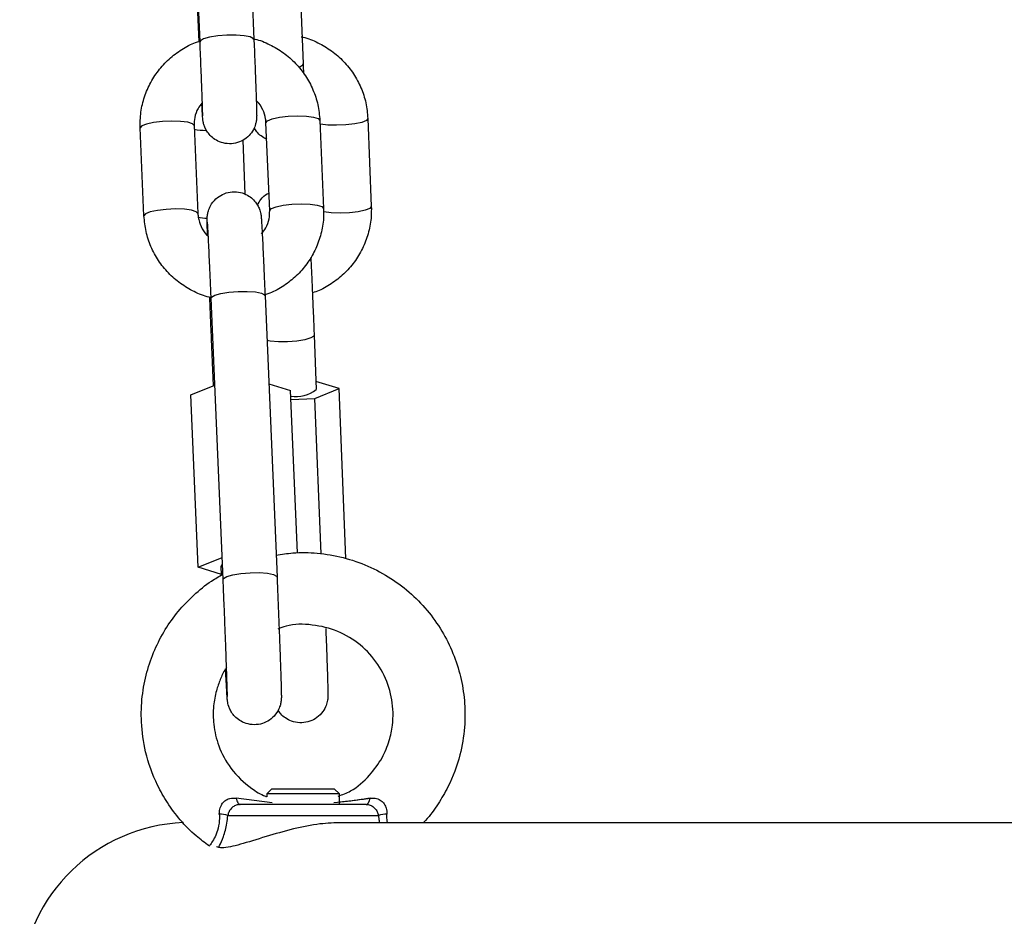
# Model space of a CAD drawing. Units: millimetres. Extents: x 0.1 to 15.5, y 0.9 to 14.9.
# Drawn here: x 9.5 to 9.6, y 11.8 to 11.9 of the extents above; entities that cross this region are included whole.
import ezdxf

# ---------------------------------------------------------------- set-up
doc = ezdxf.new("R2010")
doc.units = ezdxf.units.MM
doc.layers.add('FORMAT', color=7, linetype='Continuous')

# ---------------------------------------------------------------- blocks, each defined once
blk = doc.blocks.new('K086-A')
at = {"layer": 'FORMAT'}
for p, q in [((22.31558105796909, 11.86479122397028), (22.31599685997104, 11.8550185656222)), ((22.31000230163669, 11.85476357695185), (22.30958649963474, 11.86453623529993)), ((22.30990216583347, 11.85481960531794), (22.30961272567844, 11.86162407156549)), ((22.32108375877475, 11.86209542509638), (22.32147118896579, 11.8523215746554)), ((22.328668688241, 11.84624213930689), (22.32905611843204, 11.8364684080752)), ((22.3037698015604, 11.83542937990747), (22.30335399955845, 11.84520203825556)), ((22.3093485578928, 11.84545702692591), (22.30976435989475, 11.83568436857782)), ((22.317757700387, 11.8360040878924), (22.31734189838505, 11.84577674624048)), ((22.3233364567194, 11.84603173491083), (22.32375225872135, 11.83625919577204)), ((22.3147538647089, 11.84382374044977), (22.31499085277652, 11.83784563299738)), ((22.31723663658237, 11.82653207537256), (22.31856713146305, 11.79525966402613)), ((22.31257245391941, 11.79500455614649), (22.31124207824802, 11.82627708670221)), ((22.32269427627659, 11.82217092272364), (22.32293448299503, 11.8161111569079)), ((22.3115024313364, 11.81655056234919), (22.31128320545292, 11.82170207258783)), ((22.3090005859766, 11.81554240938745), (22.31165323108768, 11.81661135908686)), ((22.31765196174717, 11.8167694306048), (22.32007608265018, 11.81599743124567)), ((22.32547459453678, 11.81621927973352), (22.32289848178959, 11.81701881643854)), ((22.30981538147068, 11.79638797995172), (22.3090005859766, 11.81554240938745)), ((22.32084390968418, 11.79794842955194), (22.32007608265018, 11.81599743124567)), ((22.32277867645359, 11.81510967966639), (22.32547459453678, 11.81621927973352)), ((22.32622346729374, 11.79732842203699), (22.32547459453678, 11.81621927973352)), ((22.32011852115726, 11.81500036474787), (22.32277867645359, 11.81510967966639)), ((22.32346281856632, 11.79785151239954), (22.32277867645359, 11.81510967966639)), ((22.30981538147068, 11.79638797995172), (22.31246814579105, 11.79745704886042)), ((22.31239507049656, 11.79556638952814), (22.30981538147068, 11.79638797995172)), ((22.31239840835666, 11.79548866507135), (22.31235585064029, 11.79648859259211)), ((22.31747159809208, 11.77119142767511), (22.31797168106174, 11.77169151064478)), ((22.32497165054416, 11.77169151064478), (22.31797168106174, 11.77169151064478)), ((22.32497165054416, 11.77169151064478), (22.32547161430454, 11.77119142767511)), ((22.31803879589176, 11.77016527411066), (22.31403205246067, 11.77067346331201)), ((22.31747159809208, 11.77082628962122), (22.31747159809208, 11.77119142767511)), ((22.31747159809208, 11.77119142767511), (22.32547161430454, 11.77119142767511)), ((22.32547161430454, 11.77119142767511), (22.32547161430454, 11.76999146696649)), ((22.32847962230777, 11.76999146696649), (22.31446359008884, 11.76999146696649)), ((22.31309208721256, 11.76877422091089), (22.32985124439335, 11.76877422091089)), ((22.32574603408909, 11.7679914927157), (22.45894894451236, 11.7679914927157)), ((22.31102285236454, 11.76536257025324), (22.31102249473667, 11.76536197420679))]:
    blk.add_line(p, q, dxfattribs=at)
at = {"layer": 'FORMAT', "flags": 128}
for points in [[(22.31599685997104, 11.8550173735293), (22.31595048755741, 11.85512072798334), (22.31559262127018, 11.85530979391657), (22.31492194980716, 11.85544831511103), (22.31401941627598, 11.85551960226618), (22.31299397796726, 11.85551507231317), (22.31196913570499, 11.85543532129847), (22.31106850952244, 11.85528988596521), (22.31040093750095, 11.85509640928827), (22.3100467667017, 11.8548781370791), (22.31000230163669, 11.85476321932398)], [(22.32099232524967, 11.8519598936709), (22.32109222263431, 11.85199827906214), (22.32143328041172, 11.85221595522486), (22.32147118896579, 11.8523215746554)], [(22.31734177917576, 11.8457811569842), (22.31752059311008, 11.84600193258844), (22.31803939193821, 11.84621102568232), (22.31883559078312, 11.84638316389643), (22.31981322616672, 11.84649748560511), (22.32085416168308, 11.84654016253076), (22.32183298915958, 11.84650630709253), (22.32263169139957, 11.84639973398767), (22.32315394729709, 11.84623343702875), (22.3233364567194, 11.84603173491083)], [(22.328668688241, 11.84624190088831), (22.32850322574711, 11.84602625128351), (22.32799646705723, 11.8458176350268), (22.32720920890903, 11.84564597364984), (22.3262364611063, 11.84553177115045), (22.32519540638065, 11.8454890942248), (22.32421181053257, 11.84552283045374), (22.32340416759586, 11.84562892672144), (22.32335314601993, 11.8456396555575)], [(22.30934867710209, 11.84545261618219), (22.30916604847049, 11.84565860983454), (22.30864391178226, 11.84582502600275), (22.30784520954227, 11.84593147989832), (22.30686626285648, 11.84596545454584), (22.30582532734012, 11.84592265841089), (22.30484781116581, 11.84580833670221), (22.3040516123209, 11.84563631769739), (22.30353281349277, 11.84542722460352), (22.30335388034916, 11.84520632978998), (22.30335399955845, 11.84520203825556)], [(22.31775758117771, 11.83600849863611), (22.31793639511204, 11.83622927424036), (22.31845519394016, 11.83643836733423), (22.31925139278507, 11.83661050554834), (22.32022890895939, 11.83672482725702), (22.32126996368503, 11.83676762339197), (22.32224879116153, 11.83673364874445), (22.32304749340152, 11.83662707563959), (22.32356963008976, 11.83646077868067), (22.32375225872135, 11.83625883814417)], [(22.32905611843204, 11.8364684080752), (22.32889065593815, 11.83625240084253), (22.32838389724827, 11.83604390379511), (22.32759663910007, 11.83587212320887), (22.32662389129734, 11.83575803991877), (22.32558283657169, 11.83571524378382), (22.32459924072361, 11.83574898001276), (22.3237915977869, 11.83585519548975), (22.32374629825687, 11.83586461302362)], [(22.30976447910404, 11.83567995783411), (22.30958185047245, 11.83588607069574), (22.30905959457493, 11.83605236765467), (22.30826089233494, 11.83615882155024), (22.30728206485843, 11.83619279619776), (22.30624101013279, 11.83615000006281), (22.30526349395847, 11.83603567835413), (22.30446729511356, 11.83586365934931), (22.30394849628544, 11.83565456625544), (22.30376968235111, 11.8354336714419), (22.3037698015604, 11.83542902227961)], [(22.31124207824802, 11.82627708670221), (22.31128654331302, 11.82639164682947), (22.31164071411228, 11.82660991903864), (22.31230840534305, 11.82680339571558), (22.31320891231632, 11.82694883104883), (22.31423375457859, 11.82702858206354), (22.3152591928873, 11.82703311201654), (22.31616172641849, 11.82696182486139), (22.31683239788151, 11.82682330366693), (22.31719026416874, 11.82663423773371), (22.31723663658237, 11.82653207537256)], [(22.3226941570673, 11.82217259165369), (22.32265636772251, 11.82206530329309), (22.32231519073581, 11.82184762713037), (22.3216582283411, 11.8216545080813), (22.32076463550663, 11.82150943037592), (22.31974217743015, 11.82142967936121), (22.31871423572635, 11.82142514940821), (22.31780478805637, 11.82149619814478), (22.3174484714899, 11.82155401465021)], [(22.31142804473972, 11.82190520521723), (22.31132767051792, 11.82181663271509), (22.31128320545292, 11.82170290705286)], [(22.3125006899271, 11.79669184443079), (22.3124003157053, 11.79660315271936), (22.31235585064029, 11.79648859259211)], [(22.3125725731287, 11.79500300642572), (22.31261691898441, 11.79511911627375), (22.31297120899296, 11.7953375076922), (22.31363878101444, 11.79553098436914), (22.31453928798771, 11.7956764197024), (22.31556413024997, 11.79575617071711), (22.31658968776798, 11.79576058146082), (22.31749222129917, 11.79568929430567), (22.31816277355289, 11.79555077311121), (22.31852063984012, 11.79536170717798), (22.31856713146305, 11.79525930639826)], [(22.31403205246067, 11.77067346331201), (22.31406626552677, 11.77052635904871), (22.31410798877811, 11.77039272543512), (22.31415638774967, 11.77027494665705), (22.31421050876713, 11.77017552610956), (22.31426951736545, 11.77009613272272), (22.31433210224247, 11.77003831621729), (22.31439730972385, 11.77000326868616), (22.31446359008884, 11.76999146696649)], [(22.32847962230777, 11.76999146696649), (22.32854602188205, 11.77000326868616), (22.32861111015415, 11.77003831621729), (22.32867369503116, 11.77009613272272), (22.32873270362949, 11.77017552610956), (22.32878694385624, 11.77027494665705), (22.32883534282779, 11.77039272543512), (22.32887694686985, 11.77052635904871), (22.32891115993595, 11.77067346331201)]]:
    blk.add_lwpolyline(points, dxfattribs=at)
at = {"layer": 'FORMAT'}
for centre, radius, start, end in [((22.31083306652987, 11.85244737919671), 0.007527054565285771, 258.754937198862, 269.0226981896277), ((22.31112751359876, 11.84211163643882), 0.006957836873607236, 258.6336635823707, 267.1392903903366), ((22.32061080446044, 11.81923705098412), 0.003894957727526736, 262.5020274327537, 306.6258006899891), ((22.31152975341944, 11.76192385630016), 0.007026263742719336, 77.15253417269304, 84.94164771187727), ((22.33141307968878, 11.76192751735467), 0.007022583504606719, 95.05790346112597, 102.8501423620707), ((22.30894889847229, 11.74899147841094), 0.0190000000000021, 92.40472470167977, 259.4546189475442)]:
    blk.add_arc(centre, radius, start, end, dxfattribs=at)
for points, knots in [([(22.31599685997104, 11.8550185656222), (22.31600767779934, 11.85476271389958), (22.31603916319988, 11.8540180547952), (22.31609094347629, 11.85275332582929), (22.3161489549883, 11.85128945158609), (22.31620071405893, 11.84992491916451), (22.31624398200335, 11.84872181790885), (22.31627676563846, 11.84773237725491), (22.31629785472511, 11.84699040443044), (22.31630433203724, 11.84663264624574), (22.31630407639647, 11.84643652978954), (22.31629841939036, 11.84627483847176), (22.31627615669901, 11.84601500070672), (22.31618797333328, 11.84556078446072), (22.31594406571718, 11.84495806753508), (22.31547725116513, 11.84432140355599), (22.31479959083196, 11.84379391253056), (22.31396187214965, 11.84346696694225), (22.31304304723277, 11.84340464238809), (22.31219296563983, 11.84361089641785), (22.31151292575202, 11.84399594575913), (22.31102381478455, 11.84445392788071), (22.31069220297547, 11.84492616637177), (22.31048887900658, 11.84536238509278), (22.31038267517112, 11.84571739708368), (22.31033799596377, 11.8459499752225), (22.31031935441467, 11.84607983521524), (22.31030679458024, 11.84619108347939), (22.31029374665274, 11.84633977105292), (22.31027576688836, 11.8466059506845), (22.3102467576308, 11.84711058138961), (22.31021847517956, 11.84767940889829), (22.3102053150568, 11.8479440903338)], [0, 0, 0, 0, 0.03047016122937046, 0.08868372150851578, 0.1469768368398262, 0.2052917038727034, 0.2636554749192409, 0.322139961690955, 0.3809258789240458, 0.4408310703959877, 0.4626096271496211, 0.4736039852899334, 0.4832158881256353, 0.5008018563625601, 0.5276281745001075, 0.5593866011476823, 0.5921524544855956, 0.6270823768089792, 0.6632752532042888, 0.6984320795844501, 0.7281051169667572, 0.7539601199623818, 0.7764098381588525, 0.7953998064098917, 0.8104764045169106, 0.8202596177104344, 0.8271228445407488, 0.8358466365939652, 0.8529944456207262, 0.8934661538569394, 0.9504286781665983, 1, 1, 1, 1]), ([(22.3158946976099, 11.85512287375055), (22.3159606298567, 11.85511103723362), (22.31661126989535, 11.85499423078178), (22.31777507217236, 11.85448323689521), (22.31931280808828, 11.85359143119236), (22.32065365705682, 11.85241473234233), (22.32176507075462, 11.85103031783179), (22.32260199323252, 11.84947224181993), (22.32316849074311, 11.8477902463546), (22.32328035630677, 11.84661907539518), (22.3233364567194, 11.84603173491083)], [0, 0, 0, 0, 0.01587678627920375, 0.1566770934706513, 0.2974402350081072, 0.4381083244056996, 0.578614867987655, 0.7189288997369311, 0.8590432638045647, 0.9999999999999999, 0.9999999999999999, 0.9999999999999999, 0.9999999999999999]), ([(22.32125291675663, 11.85534066912256), (22.32131980764722, 11.85532856860842), (22.32197108137813, 11.85521075364337), (22.32313435019284, 11.85469830403778), (22.32466931210626, 11.85380462485588), (22.3260061935133, 11.85262631565089), (22.3271130053207, 11.85124079655539), (22.32794473287037, 11.84968200764884), (22.32850607492843, 11.84799998158811), (22.32861438028237, 11.84682920577503), (22.328668688241, 11.84624213930689)], [0, 0, 0, 0, 0.01611874852529179, 0.156937919190871, 0.2976925314303121, 0.4383263453780314, 0.5787830253241407, 0.71904195402122, 0.8591181625809526, 1, 1, 1, 1]), ([(22.30335399955845, 11.84520203825556), (22.30335082260614, 11.84556928842172), (22.3033425997263, 11.84651983912587), (22.30360251332865, 11.84804216560038), (22.30418800796439, 11.84970089255327), (22.30506713211332, 11.8512296881872), (22.30620384742985, 11.85258573678762), (22.30757199035985, 11.85370627356857), (22.30882400820234, 11.85446599359963), (22.3096441249462, 11.85473497364907), (22.30990216583347, 11.85481960531794)], [0, 0, 0, 0, 0.08869090020289716, 0.2295579557805983, 0.3704908645587736, 0.5114403155682172, 0.652488017975169, 0.7936947667042599, 0.9350882846435223, 1, 1, 1, 1]), ([(22.31030402034855, 11.84653992411219), (22.310304032845, 11.84653895098196), (22.31030409033234, 11.84653447504567), (22.31030252802054, 11.84669360218501), (22.31029338847917, 11.84707292417257), (22.31027235085536, 11.84777485161063), (22.31023857314982, 11.84876648630776), (22.31019438116243, 11.8499854845813), (22.31014142210085, 11.85136246119688), (22.31008313808604, 11.85282980826192), (22.31003539479831, 11.85397951956653), (22.3100086143994, 11.85461401221433), (22.31000230163669, 11.85476357695185)], [0, 0, 0, 0, 0.01956746562268342, 0.09000104883806943, 0.1911095594707221, 0.3125280084809967, 0.4401937166526596, 0.5695727002312545, 0.6994933979211062, 0.8296280938526588, 0.9598393621266654, 1, 1, 1, 1]), ([(22.32147118896579, 11.8523215746554), (22.32148137020965, 11.85206600776106), (22.3214959981841, 11.85169882035367), (22.32150860351145, 11.85136203650651), (22.32151243537998, 11.85125965830408)], [0, 0, 0, 0, 0.696012142117061, 1, 1, 1, 1]), ([(22.3102053150568, 11.8479440903338), (22.31005622049894, 11.84775811594769), (22.30967913926258, 11.84728776039443), (22.30938197479451, 11.84641787086908), (22.3093591220703, 11.84576078123606), (22.3093485578928, 11.84545702692591)], [0, 0, 0, 0, 0.2601653346451318, 0.6579949583425214, 1, 1, 1, 1]), ([(22.31734189838505, 11.84577674624048), (22.31733136826266, 11.84591663617353), (22.3172938118613, 11.84641556335006), (22.31701045804845, 11.84723507624764), (22.3166217715069, 11.8479356602929), (22.31629540524488, 11.8481999776977), (22.3162597164545, 11.84822888132654)], [0, 0, 0, 0, 0.1552389966501861, 0.5536706866158686, 0.9511930124359601, 1, 1, 1, 1]), ([(22.31742057651615, 11.84392781015955), (22.31720397378273, 11.84404465344593), (22.31679573046028, 11.84426487454217), (22.31632951332619, 11.8447260765333), (22.31611921275077, 11.84506661701558), (22.31602284759617, 11.84522266146265)], [0, 0, 0, 0, 0.3797845571371378, 0.7158012622574891, 1, 1, 1, 1]), ([(22.31084248870945, 11.83323569056116), (22.31083795912388, 11.83338032760545), (22.31082208741906, 11.83388713714336), (22.31080728819767, 11.83447967838034), (22.31080182902121, 11.83490946754133), (22.31080219485636, 11.83511857247682), (22.3108130581121, 11.83533049650392), (22.3108431502286, 11.83560638973173), (22.31094105803901, 11.83604035149434), (22.31120456047835, 11.83666508084749), (22.31171433471433, 11.83732117838914), (22.31248544970992, 11.83784617925081), (22.31335600603676, 11.83811855634664), (22.31426950589854, 11.83811511679411), (22.31508431864028, 11.83785973144946), (22.31571920268731, 11.8374523351467), (22.31617091693158, 11.83698669487236), (22.31647095476261, 11.83651888294295), (22.31664956556676, 11.83609903053181), (22.31673656746249, 11.83577829648672), (22.31677218705124, 11.83558762057688), (22.31679153036281, 11.83545721610241), (22.31680704288635, 11.83531795008999), (22.31682655091105, 11.83509238680741), (22.31685475789606, 11.83465872063058), (22.31690096276258, 11.83382882045586), (22.31695566716268, 11.83275537577898), (22.31701961996702, 11.83142205210057), (22.31709017366563, 11.82988928495066), (22.31716310875242, 11.82824675880143), (22.31721281764373, 11.82708753767107), (22.31723663658237, 11.82653207537256)], [0, 0, 0, 0, 0.02580055512486835, 0.09040538444784457, 0.1561727412953587, 0.187092211169885, 0.1984381572035907, 0.2088955036102671, 0.2247753079537159, 0.2447794443211958, 0.278934180014316, 0.3084738423120507, 0.3395281408149082, 0.3713136840287566, 0.4009222952122442, 0.4261384961015339, 0.4481572892632237, 0.4672081370546813, 0.483158776000085, 0.4955437542562313, 0.5034391121408754, 0.5114785053938742, 0.524555589366571, 0.5525128262747786, 0.6214480732257632, 0.6832043832827347, 0.7483777451056051, 0.8128000504103777, 0.876975661799809, 0.9410506074602214, 1, 1, 1, 1]), ([(22.31638655513859, 11.83661920782648), (22.31650713630631, 11.83683408965768), (22.31678007378184, 11.8373204782492), (22.31725760299275, 11.83777560025734), (22.31761121416172, 11.8379206836125), (22.31767496914005, 11.83794684168421)], [0, 0, 0, 0, 0.3934789702022287, 0.890646177098142, 1, 1, 1, 1]), ([(22.32375225872135, 11.83625919577204), (22.3237554370961, 11.83589190587187), (22.32376366313007, 11.83494131414951), (22.32350374797431, 11.83341894362271), (22.32291824092578, 11.83176024406381), (22.32203916069454, 11.83023134500214), (22.32090228195272, 11.82887568312614), (22.31953474978115, 11.82775370056512), (22.31824520409906, 11.82697693144106), (22.31738499224854, 11.82669699344293), (22.31708738655185, 11.8266001438769)], [0, 0, 0, 0, 0.08783150720985222, 0.227318810163543, 0.3668713213043954, 0.5064402126500799, 0.6461063930488621, 0.7859300619564296, 0.9259386707230349, 1, 1, 1, 1]), ([(22.32905611843204, 11.8364684080752), (22.32905821328938, 11.83610110585683), (22.32906363460904, 11.83515055954373), (22.32879956989824, 11.83362858945653), (22.32820942829027, 11.8319706165075), (22.32732624699462, 11.83044250732015), (22.32618581094618, 11.82908712614331), (22.32481431227176, 11.82796769487864), (22.323566610611, 11.82721161182959), (22.32275248033226, 11.82694526192969), (22.32250103801822, 11.82686300036035)], [0, 0, 0, 0, 0.08883046135941679, 0.2298855347043439, 0.3710309295433804, 0.5122161782676758, 0.6535374563985393, 0.7950149341590114, 0.9366908211105136, 0.9999999999999999, 0.9999999999999999, 0.9999999999999999, 0.9999999999999999]), ([(22.31123969406223, 11.82633287664972), (22.31116434772309, 11.82634635467362), (22.3105041920852, 11.82646444393136), (22.30933103938047, 11.82697726353395), (22.30779348946714, 11.82786984811715), (22.30645259070922, 11.82904633847098), (22.3053411903337, 11.83043080875174), (22.30450426429422, 11.83198886986971), (22.30393776772222, 11.83367086925315), (22.30382590203487, 11.8348420396887), (22.3037698015604, 11.83542937990747)], [0, 0, 0, 0, 0.01809961901437319, 0.1585819014630004, 0.2990271022034582, 0.4393774654977057, 0.5795666478588049, 0.7195637532124555, 0.8593616418725641, 0.9999999999999999, 0.9999999999999999, 0.9999999999999999, 0.9999999999999999]), ([(22.30976435989475, 11.83568436857782), (22.30977493346915, 11.83554451678534), (22.30981264486297, 11.83504572563285), (22.31009342236836, 11.83422392711687), (22.31050728788875, 11.83349983177865), (22.31086334506005, 11.83321586862254), (22.31092653125858, 11.83316547628962)], [0, 0, 0, 0, 0.1497023918612454, 0.5339240002731248, 0.9172897731139411, 1, 1, 1, 1]), ([(22.31683907360172, 11.83343226667963), (22.31701104748105, 11.83364522538792), (22.31741215117187, 11.83414192014057), (22.31772511470887, 11.83504277723656), (22.31774739898434, 11.83570018604038), (22.317757700387, 11.8360040878924)], [0, 0, 0, 0, 0.2875426169810664, 0.6706507164790757, 1, 1, 1, 1]), ([(22.31124207824802, 11.82627708670221), (22.31122858034256, 11.82659284516736), (22.31118935371239, 11.82751047969756), (22.31112553125683, 11.82896467367933), (22.31105369655676, 11.83055135595165), (22.31098794216347, 11.83194752387677), (22.31093029983719, 11.83310890641766), (22.31088224014717, 11.83400780271582), (22.31085290421731, 11.83450591820834), (22.31083466673123, 11.83473467880136), (22.31083645592559, 11.83471839485534), (22.31083688587284, 11.83471448179804)], [0, 0, 0, 0, 0.07192705019291715, 0.2090292171228594, 0.3461882457312193, 0.4832249037498143, 0.620019077781637, 0.7562559360691384, 0.8909260073589895, 0.9737893607071261, 1, 1, 1, 1]), ([(22.32232591957187, 11.8308349346789), (22.32234882355157, 11.83033257523308), (22.3223956115388, 11.82930636117631), (22.32247123174499, 11.82756970693477), (22.32254925871427, 11.82573589907948), (22.32262467271254, 11.82391066413944), (22.32267177238725, 11.82273340751086), (22.32269427627659, 11.82217092272364)], [0, 0, 0, 0, 0.1968306510614727, 0.4020833720390262, 0.6072329605589144, 0.812338721122104, 1, 1, 1, 1]), ([(22.31128320545292, 11.82170207258783), (22.31126966088311, 11.82202262444658), (22.31123028983608, 11.82295439727928), (22.31116509077298, 11.82453023858212), (22.31111620684066, 11.82575234224529), (22.31109187454319, 11.82636065241419)], [0, 0, 0, 0, 0.2084844767751037, 0.6060179220002473, 1, 1, 1, 1]), ([(22.31846306175327, 11.79770405050837), (22.31908185457257, 11.7978033015224), (22.32059847405514, 11.79804655905715), (22.32311675628704, 11.79798109174404), (22.32593756155517, 11.79751266304989), (22.32870167011685, 11.79656085799248), (22.33126728759714, 11.79518518198707), (22.33356188949153, 11.79342919705046), (22.33553055708295, 11.79135128461891), (22.33712732690662, 11.78901943896377), (22.33832441461242, 11.78651047407217), (22.33911124697158, 11.78389791357946), (22.3394933137232, 11.78123925659562), (22.33947970785345, 11.77841600110147), (22.33894987825521, 11.77525547432921), (22.33788713252476, 11.77238844699419), (22.33648386293032, 11.77001224786905), (22.33556091959951, 11.76868824800291), (22.33493447301122, 11.76806705385567), (22.33485827297306, 11.7679914927157)], [0, 0, 0, 0, 0.04228599658044482, 0.1036401264853989, 0.1690905710336105, 0.2348704327925775, 0.3001525293673323, 0.3649349976622555, 0.4292164677907635, 0.492707995208431, 0.5550670435613859, 0.6162687913217294, 0.6763221486254419, 0.7358573638346521, 0.8062915118664187, 0.8918682415804241, 0.9404219859180195, 0.9927530183132559, 1, 1, 1, 1]), ([(22.3110381111536, 11.76538271662317), (22.31054075213512, 11.76573869647287), (22.30935605915044, 11.76658662888618), (22.3077953466153, 11.76822153394638), (22.30636326935825, 11.77012240094879), (22.30495908001, 11.77261298642221), (22.30388456357002, 11.77562646969997), (22.30341357794793, 11.77899316320141), (22.3035107259119, 11.78197430660835), (22.30402373447111, 11.78467344562338), (22.30489747267972, 11.7871686464077), (22.30608263807778, 11.78943838207302), (22.30754437576513, 11.79148921542033), (22.30928004631539, 11.79330097748421), (22.31096820838763, 11.79469209474879), (22.31213810192536, 11.79534783800224), (22.31257352680301, 11.7955919003161)], [0, 0, 0, 0, 0.05087588706771472, 0.1211847064043555, 0.1871575607223909, 0.2487827841305917, 0.3587616108560862, 0.4513558085337631, 0.5304025420541183, 0.6062183702769616, 0.6793663020845692, 0.7498498923298983, 0.8188686317118655, 0.8884024226627975, 0.9584642877970726, 1, 1, 1, 1]), ([(22.31304797977543, 11.78198547121607), (22.31304809468462, 11.78199835785014), (22.31304839359915, 11.7820318796748), (22.31304469336362, 11.78231256771502), (22.31303157090849, 11.78285657456396), (22.31300570742211, 11.78373804754116), (22.31296712965092, 11.78490806431179), (22.31291738942206, 11.78631796188161), (22.31285812048633, 11.78791773348527), (22.31279117935525, 11.78965892272569), (22.31271851673124, 11.79148843353865), (22.31264464496314, 11.79329438865349), (22.31259562824459, 11.79445556865354), (22.31257245391941, 11.79500455614649)], [0, 0, 0, 0, 0.04165077528926396, 0.1083456026539938, 0.1971234319144613, 0.2953517862464068, 0.3964348842121089, 0.4983906865095051, 0.6006664115275605, 0.7030790709711796, 0.805556258925932, 0.9080700822454215, 1, 1, 1, 1]), ([(22.31856713146305, 11.79525966402613), (22.31858068128974, 11.79493897940662), (22.31862006287599, 11.7940069330925), (22.31868531096449, 11.79242845199584), (22.31875987992213, 11.79057179283515), (22.31882956234301, 11.78878180954958), (22.31889255782414, 11.78711132326676), (22.31894644466853, 11.78560708842084), (22.31899054031498, 11.78431123481092), (22.31902287958552, 11.78325818266418), (22.31904346567068, 11.78247138886032), (22.31904866354568, 11.78205326551502), (22.31904788310464, 11.78184319636235), (22.31903731737372, 11.7816311113365), (22.31900716531424, 11.781355238656), (22.31890933374495, 11.78092126304724), (22.31864551556907, 11.78029669719214), (22.31813607770061, 11.77964039560353), (22.31736484027248, 11.77911543361002), (22.31649424561953, 11.77884302045819), (22.31558077980559, 11.77884669562078), (22.31476591786747, 11.77910184283061), (22.31413120993499, 11.77950942439744), (22.31367936460344, 11.77997497230714), (22.31337929265543, 11.78044275361568), (22.31320073728318, 11.78086263546898), (22.31311385393825, 11.78118333148628), (22.31307794753854, 11.7813739880166), (22.31305892107309, 11.78150440703572), (22.31304298992369, 11.78164365064182), (22.31302407329246, 11.78186942274075), (22.31299540283259, 11.78230114846698), (22.31294904519279, 11.78313855178381), (22.31290254858219, 11.78404612730625), (22.31286745571094, 11.78478214487219), (22.31285426467991, 11.78505880590998)], [0, 0, 0, 0, 0.02696694546428786, 0.07837744856439394, 0.1298326229829729, 0.18129216287043, 0.2327663914876456, 0.2842691460359703, 0.3358240226585374, 0.3874922936151858, 0.4394341781598258, 0.492310629017128, 0.5171689565998955, 0.5262923268517237, 0.534699968902497, 0.5474672690483193, 0.5635487402644349, 0.5910095078049428, 0.6147592142067041, 0.6397298103032801, 0.6652852035742216, 0.6890862299575502, 0.709361676530614, 0.7270622912994722, 0.7423835721586448, 0.7552035661760608, 0.7651610123516803, 0.771509274239396, 0.7779727437246904, 0.7884866681510128, 0.8109640439628177, 0.8663876211560828, 0.9160393137694305, 0.968440086347905, 1, 1, 1, 1]), ([(22.3253819689188, 11.77091271635614), (22.32584672197742, 11.77108584371123), (22.32717047946687, 11.77157896286186), (22.328847921205, 11.77310325557297), (22.330269678553, 11.77505043262314), (22.33107182279752, 11.77697731264376), (22.33143079747503, 11.77869208967783), (22.33152654554112, 11.7806808903642), (22.33113698663771, 11.78304462735283), (22.32988367571203, 11.78565626127052), (22.32790786474549, 11.78783024883702), (22.32536672733374, 11.78936597318712), (22.32251131877899, 11.79004851655369), (22.32017049469038, 11.79007496795926), (22.31895993780824, 11.78960579739029), (22.31865975708103, 11.78948945757471)], [0, 0, 0, 0, 0.04911080176418678, 0.1398824395309712, 0.2195938160342715, 0.2882155336554962, 0.3457050940217825, 0.3931576550384576, 0.4858026484249563, 0.5808122216631201, 0.6774984242807658, 0.7743129924569558, 0.8711915016632726, 0.968059469353993, 1, 1, 1, 1]), ([(22.32398614734745, 11.78956002947412), (22.32400362616578, 11.78910632995208), (22.32404366605885, 11.78806701025857), (22.32409760681445, 11.78659790597336), (22.32414746443362, 11.78518381841965), (22.32418591786597, 11.78399859020825), (22.32421269907979, 11.7830687355217), (22.32422639184266, 11.78246180259699), (22.3242268336861, 11.78216607773535), (22.32422489518182, 11.78196513996041), (22.32420275123047, 11.78170509328807), (22.32414499117555, 11.78134549307466), (22.3239617767748, 11.78077667758222), (22.32353494196547, 11.78009073428435), (22.32285368595955, 11.77949733292731), (22.32200328289297, 11.77912573268437), (22.32108508649514, 11.77902459532739), (22.32021420581702, 11.77919970088438), (22.3195103470233, 11.77957196452368), (22.31901089322388, 11.7800005831759), (22.31878976991617, 11.78032413905927), (22.31869516224003, 11.78046257254206)], [0, 0, 0, 0, 0.07003696494471041, 0.1604383369813382, 0.250904684531246, 0.3415013176162079, 0.4323896878414852, 0.5240807721500281, 0.5960655428551431, 0.6290477662618453, 0.6416489809706869, 0.6574272031472687, 0.6872737559498707, 0.7281453731530326, 0.77358591764689, 0.8162686060906225, 0.8610048643533972, 0.9056162678315263, 0.9430619403775394, 0.9756390334908464, 1, 1, 1, 1]), ([(22.31295678466892, 11.78518981691919), (22.31291665205469, 11.78513987878792), (22.31260821116563, 11.78475607716424), (22.31224869146433, 11.78387485539312), (22.31175183244238, 11.78253251367092), (22.31145013102911, 11.7808492184358), (22.31145780123085, 11.7787645170301), (22.31202978857879, 11.77635480848217), (22.31339255731188, 11.77381634155059), (22.31531741849437, 11.77202184321319), (22.31676337818032, 11.77108757836137), (22.31735544424998, 11.77088196003202), (22.31739423126316, 11.77086848970972)], [0, 0, 0, 0, 0.01132604215179013, 0.08704677804231462, 0.1656289691073717, 0.2653067966950824, 0.3874993118913793, 0.532232396944797, 0.699492806423493, 0.8891171924711176, 0.9927359243660921, 1, 1, 1, 1]), ([(22.3121492609415, 11.76892275568567), (22.31215040934955, 11.76905048744626), (22.31215351571779, 11.76939599212525), (22.31232569794053, 11.76990295165339), (22.31258965628773, 11.77024233534208), (22.31289316165827, 11.77049810383138), (22.31312018047799, 11.77060766009705), (22.31354303765954, 11.77071145248734), (22.31379697266572, 11.77069172551452), (22.31403205246067, 11.77067346331201)], [0, 0, 0, 0, 0.1245624561837521, 0.3369319586817365, 0.5051890664242646, 0.543284038604534, 0.7394001346271347, 0.7587502245662802, 1, 1, 1, 1]), ([(22.32891115993595, 11.77067346331201), (22.32858421960452, 11.77062264669254), (22.32719917163455, 11.770407367474), (22.32589696926049, 11.77026877084605), (22.32490215152836, 11.77016288992487)], [0, 0, 0, 0, 0.2360498238384691, 1, 1, 1, 1]), ([(22.32891104072666, 11.77067346331201), (22.32875394522022, 11.77064893503663), (22.3275629345361, 11.77046297528974), (22.3264434434194, 11.77034056261069), (22.32547161430454, 11.77023429628931)], [0, 0, 0, 0, 0.1319010046832408, 1, 1, 1, 1]), ([(22.32891115993595, 11.77067346331201), (22.32904492038039, 11.77068765338296), (22.3293942719855, 11.77072471459356), (22.32990394642081, 11.77060279360918), (22.33025166113554, 11.77034325002565), (22.33051029431487, 11.77004542725441), (22.33063350964846, 11.76982013375342), (22.33077434083213, 11.76940399254996), (22.33078464795732, 11.76915105983968), (22.33079395145511, 11.76892275568567)], [0, 0, 0, 0, 0.1387104912713982, 0.3622799919302992, 0.5350012023194661, 0.571783174830832, 0.7560579430770558, 0.7798110642994972, 1, 1, 1, 1]), ([(22.31446359008884, 11.76999146696649), (22.31431902470546, 11.76997785994714), (22.31403185060014, 11.76995083007747), (22.31365256754986, 11.76972959814335), (22.31334332409357, 11.76940877558624), (22.3131560144128, 11.7690733033614), (22.31310883189041, 11.76885256064084), (22.31309208721256, 11.76877422091089)], [0, 0, 0, 0, 0.2216016209505326, 0.4402039235539463, 0.6592648645694023, 0.8790759733788673, 1, 1, 1, 1]), ([(22.32847962230777, 11.76999146696649), (22.32856113808054, 11.76998721689048), (22.32878510910347, 11.76997553947327), (22.3291286695047, 11.76984102111779), (22.32947116246111, 11.76956359147695), (22.32974046191418, 11.76919790720236), (22.32981439148249, 11.76891516443899), (22.32985124439335, 11.76877422091089)], [0, 0, 0, 0, 0.1246014197773632, 0.3423522369807177, 0.562226285646951, 0.7817755966130546, 1, 1, 1, 1]), ([(22.3121492609415, 11.76892275568567), (22.31215389442411, 11.76868393548462), (22.31216649470195, 11.76803448905954), (22.31203946316133, 11.76739471401194), (22.31183148606112, 11.76673506488984), (22.31156678513695, 11.7661560703145), (22.31120248371632, 11.76559429598816), (22.31101702464263, 11.76535509481797), (22.31102207506671, 11.76536157318875), (22.31102285236454, 11.76536257025324)], [0, 0, 0, 0, 0.1138511733764355, 0.3096062918121409, 0.3225563119760008, 0.5056430817912951, 0.7108053971420605, 0.9554910004797593, 1, 1, 1, 1]), ([(22.31208572239017, 11.76523573156916), (22.31211831933512, 11.76529339833902), (22.31227226027737, 11.76556573292142), (22.31264947230272, 11.76644862165082), (22.31296932148586, 11.76764099859607), (22.31306037337969, 11.76848147779489), (22.31309208721256, 11.76877422091089)], [0, 0, 0, 0, 0.08733193137771532, 0.4124300018552822, 0.7953464247367478, 1, 1, 1, 1]), ([(22.32985124439335, 11.76877422091089), (22.32986041545416, 11.76866260175117), (22.32988257827207, 11.76839286252467), (22.32993760259239, 11.76813982330528), (22.32996985763645, 11.7679914927157)], [0, 0, 0, 0, 0.4138039532606106, 0.9999999999999999, 0.9999999999999999, 0.9999999999999999, 0.9999999999999999]), ([(22.3308489069376, 11.7679914927157), (22.33081824860607, 11.76820763555403), (22.33077529334957, 11.76851047239503), (22.33078979890603, 11.76883099790026), (22.33079395145511, 11.76892275568567)], [0, 0, 0, 0, 0.7137270290111952, 1, 1, 1, 1]), ([(22.32578036636448, 11.76795894857965), (22.32497899169072, 11.7679384190396), (22.32324720308576, 11.76789405424821), (22.32027794569409, 11.76727488507273), (22.31720159231815, 11.76639400116797), (22.31486359216694, 11.76563839993283), (22.31334478060204, 11.76525835765093), (22.3123246268359, 11.76509006516604), (22.31201283426241, 11.76521864736602), (22.31184277385807, 11.76528877970301)], [0, 0, 0, 0, 0.1433006518883014, 0.3096759162104849, 0.4898949295544642, 0.6871312396707305, 0.7824302512569691, 0.8813313611284542, 1, 1, 1, 1])]:
    blk.add_open_spline(points, degree=3, knots=knots, dxfattribs=at)

msp = doc.modelspace()

# ---------------------------------------------------------------- block references
at = {"layer": 'Defpoints'}
msp.add_blockref('K086-A', (-12.78542512786565, 0), dxfattribs=at)

doc.saveas('drawing.dxf')
